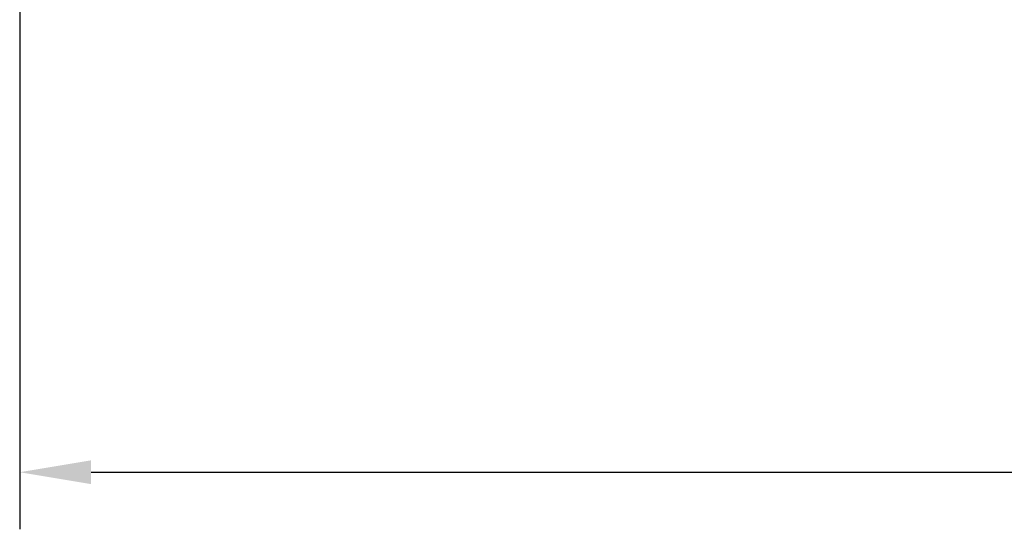
# Model space of a CAD drawing. Units: millimetres. Extents: x 669 to 3792, y -105 to 3069.
# Drawn here: x 768 to 975, y 36 to 143 of the extents above; entities that cross this region are included whole.
import ezdxf

# ---------------------------------------------------------------- set-up
doc = ezdxf.new("R2010")
doc.units = ezdxf.units.MM
doc.header["$LTSCALE"] = 6
doc.layers.add('B2 linhas de cota', color=7, linetype='Continuous', lineweight=25)
doc.styles.add('3_5', font='isocpeur.ttf')
doc.dimstyles.new('Siemsen Cota', dxfattribs={"dimscale": 6, "dimtxt": 3.5, "dimasz": 2.5, "dimexe": 2, "dimexo": 1, "dimgap": 0.3, "dimtad": 1, "dimdec": 1, "dimrnd": 1e-08, "dimtxsty": '3_5', "dimcen": 0.09, "dimdle": 10, "dimclrd": 7, "dimclre": 7, "dimclrt": 7, "dimadec": 0, "dimazin": 2, "dimtfac": 0.714286, "dimtmove": 0, "dimatfit": 3, "dimfxl": 1, "dimtolj": 1, "dimtzin": 0, "dimlwd": -1, "dimlwe": -1, "dimarcsym": 0})

# ---------------------------------------------------------------- blocks, each defined once
blk = doc.blocks.new('*D13')
at = {"layer": 'B2 linhas de cota', "color": 7, "transparency": 16777216}
for p, q in [((1326.74, 401.5), (1326.74, 35.5)), ((768.39, 285.9), (768.39, 35.5)), ((783.39, 47.5), (1311.74, 47.5))]:
    blk.add_line(p, q, dxfattribs=at)
for points in [[(783.39, 50), (783.39, 45), (768.39, 47.5)], [(1311.74, 50), (1311.74, 45), (1326.74, 47.5)]]:
    blk.add_solid(points, dxfattribs=at)
at = {"layer": 'Defpoints', "color": 0, "transparency": 16777216}
for p in [(1326.74, 407.5), (768.39, 291.9), (1326.74, 47.5)]:
    blk.add_point(p, dxfattribs=at)
at = {"layer": 'B2 linhas de cota', "color": 7, "transparency": 16777216, "insert": (1003.32, 85.3), "char_height": 21, "attachment_point": 1, "style": '3_5'}
blk.add_mtext('\\A1;{\\H1.42857x;558,3}', dxfattribs=at)

msp = doc.modelspace()

# ---------------------------------------------------------------- dimensions: what is measured, and where the dimension line sits
at = {"layer": 'B2 linhas de cota', "color": 7}
dim = msp.add_linear_dim(base=(1326.74, 47.5006), p1=(768.3902, 291.9006), p2=(1326.74, 407.5006), angle=180, text='{\\H1.42857x;<>}', dimstyle='Siemsen Cota', override={"dimgap": 0.3, "dimdec": 1, "dimtol": 0, "dimlim": 0, "dimtp": 0, "dimtm": 0, "dimtdec": 2, "dimtofl": 0, "dimatfit": 1}, dxfattribs=at)
dim.commit()
dim.dimension.update_dxf_attribs({"geometry": '*D13', "text_midpoint": (1047.5651, 47.5006), "dimtype": 160})

doc.saveas('drawing.dxf')
